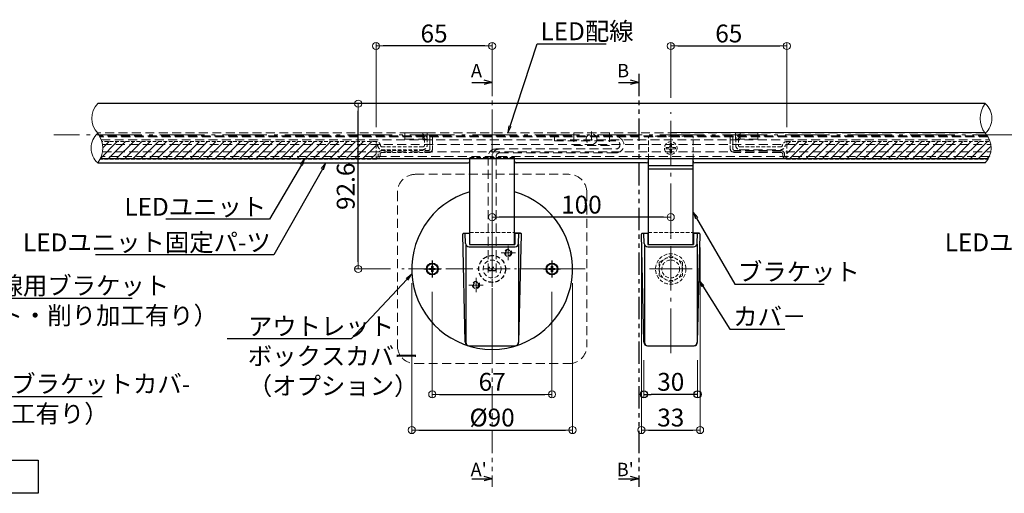
# Model space of a CAD drawing. Extents: x 463 to 2478, y 50 to 1435.
# Drawn here: x 1087 to 1638, y 766 to 1031 of the extents above; entities that cross this region are included whole.
import ezdxf
from ezdxf import colors
from ezdxf.entities.mleader import LeaderData, LeaderLine
from ezdxf.enums import TextEntityAlignment as Align
from ezdxf.math import Vec2, Vec3

# ---------------------------------------------------------------- set-up
doc = ezdxf.new("R2010")
doc.units = 0
doc.header["$LTSCALE"] = 10
doc.header["$MEASUREMENT"] = 0
for name, pattern in [('CENTER', [12, 5, -0.8, 0.4, -0.8, 5]), ('DASHED', [0.75, 0.5, -0.25]), ('DASHED2', [0.375, 0.25, -0.125]), ('HIDDEN', [9.525, 6.35, -3.175]), ('HIDDEN2', [4.7625, 3.175, -1.5875]), ('KIN-HIDDEN2', [4.5, 3, -1.5]), ('PHANTOM2', [1.25, 0.625, -0.125, 0.125, -0.125, 0.125, -0.125])]:
    doc.linetypes.add(name, pattern=pattern)
doc.layers.get('0').update_dxf_attribs({"linetype": 'CONTINUOUS'})
doc.layers.get('DEFPOINTS').update_dxf_attribs({"linetype": 'CONTINUOUS'})
for name, color, linetype in [('04下地投影', 211, 'CONTINUOUS'), ('05製品投影', 4, 'CONTINUOUS'), ('1', 3, 'CONTINUOUS'), ('2', 4, 'CONTINUOUS'), ('3', 2, 'CONTINUOUS'), ('4', 6, 'CONTINUOUS'), ('BLU', 5, 'CONTINUOUS'), ('BLU_M', 160, 'CONTINUOUS'), ('BLU_SSD', 152, 'KIN-HIDDEN2'), ('CYA_M', 4, 'CONTINUOUS'), ('GRE_M', 3, 'CONTINUOUS'), ('GRE_SSD', 83, 'KIN-HIDDEN2'), ('HIDDEN', 3, 'HIDDEN'), ('RED_SSD', 12, 'KIN-HIDDEN2'), ('SUNPO', 143, 'CONTINUOUS'), ('YEL_M', 2, 'CONTINUOUS'), ('YEL_SSD', 53, 'KIN-HIDDEN2'), ('０.４mm', 3, 'CONTINUOUS'), ('ﾌﾞﾗｹｯﾄ', 7, 'CONTINUOUS')]:
    doc.layers.add(name, color=color, linetype=linetype)
for name, color, linetype, lineweight in [('6文字', 2, 'CONTINUOUS', 20), ('center', 5, 'CENTER', 13), ('sunpou', 7, 'CONTINUOUS', 13)]:
    doc.layers.add(name, color=color, linetype=linetype, lineweight=lineweight)
doc.styles.add('KIN', font='romans.shx', dxfattribs={"width": 0.7, "bigfont": 'extfont.shx'})
doc.styles.get("Standard").update_dxf_attribs({"font": 'simplex.shx', "width": 0.7, "bigfont": 'bigfont.shx'})
doc.dimstyles.new('詳細寸法', dxfattribs={"dimscale": 4, "dimtxt": 2.5, "dimasz": 1, "dimexe": 0.5, "dimexo": 2, "dimgap": 0.5, "dimtad": 1, "dimdec": 1, "dimzin": 9, "dimdsep": 46, "dimtxsty": 'Standard', "dimblk1": 'ORIGIN', "dimblk2": 'ORIGIN', "dimsah": 1, "dimcen": 1, "dimclrd": 11, "dimclre": 11, "dimclrt": 2, "dimadec": 0, "dimazin": 0, "dimtfac": 1, "dimtdec": 1, "dimtmove": 2, "dimatfit": 3, "dimldrblk": 'OPEN30', "dimfxl": 0.5, "dimtolj": 1, "dimtzin": 9, "dimlwe": 9, "dimarcsym": 0})
pattern_1 = [(225, (3010, 18.192), (2.298097, -2.298097), [])]

# ---------------------------------------------------------------- blocks, each defined once
blk = doc.blocks.new('M4中心線')
at = {"color": 0, "linetype": 'CENTER', "ltscale": 0.5}
for p, q in [((-6.39, 0), (6.39, 0)), ((0, 6.39), (0, -6.39))]:
    blk.add_line(p, q, dxfattribs=at)
blk = doc.blocks.new('KM4頭ｻﾗ')
at = {"color": 0, "linetype": 'ByBlock', "ltscale": 0.4}
for p, q in [((-2.1, -0.4), (-2.1, 0.4)), ((-2.1, 0.4), (-0.4, 0.4)), ((-0.4, 0.4), (-0.4, 2.1)), ((-0.4, 2.1), (0.4, 2.1)), ((0.4, 2.1), (0.4, 0.4)), ((0.4, 0.4), (2.1, 0.4)), ((2.1, 0.4), (2.1, -0.4)), ((-0.4, -0.4), (-2.1, -0.4)), ((-0.4, -2.1), (-0.4, -0.4)), ((0.4, -2.1), (-0.4, -2.1)), ((2.1, -0.4), (0.4, -0.4)), ((0.4, -0.4), (0.4, -2.1))]:
    blk.add_line(p, q, dxfattribs=at)
at = {"color": 0, "linetype": 'ByBlock'}
blk.add_circle((0, 0), 4, dxfattribs=at)
blk = doc.blocks.new('KM4ｻﾗ頭正')
at = {"color": 0, "linetype": 'ByBlock'}
for name in ['M4中心線', 'KM4頭ｻﾗ']:
    blk.add_blockref(name, (0, 0), dxfattribs=at)
blk = doc.blocks.new('_ORIGIN')
at = {"color": 0, "linetype": 'ByBlock'}
blk.add_line((0, 0), (-1, 0), dxfattribs=at)
blk.add_circle((0, 0), 0.5, dxfattribs=at)
blk = doc.blocks.new('*D235')
at = {"layer": 'DEFPOINTS', "color": 0, "linetype": 'Continuous', "ltscale": 0.5, "transparency": 16777216}
for p in [(1351.73, 920.63), (1351.73, 903), (1451.73, 903)]:
    blk.add_point(p, dxfattribs=at)
at = {"layer": 'sunpou', "color": 11, "linetype": 'Continuous', "lineweight": 9, "ltscale": 0.5, "transparency": 16777216}
for p, q in [((1351.73, 911), (1351.73, 922.63)), ((1451.73, 911), (1451.73, 922.63))]:
    blk.add_line(p, q, dxfattribs=at)
at = {"layer": 'sunpou', "color": 11, "linetype": 'Continuous', "lineweight": -2, "ltscale": 0.5, "transparency": 16777216}
blk.add_line((1447.73, 920.63), (1355.73, 920.63), dxfattribs=at)
at = {"layer": 'sunpou', "color": 11, "linetype": 'Continuous', "lineweight": -2, "ltscale": 0.5, "transparency": 16777216, "xscale": 4, "yscale": 4, "zscale": 4, "rotation": 180}
blk.add_blockref('_ORIGIN', (1351.73, 920.63), dxfattribs=at)
at = {"layer": 'sunpou', "color": 11, "linetype": 'Continuous', "lineweight": -2, "ltscale": 0.5, "transparency": 16777216, "xscale": 4, "yscale": 4, "zscale": 4}
blk.add_blockref('_ORIGIN', (1451.73, 920.63), dxfattribs=at)
at = {"layer": 'sunpou', "color": 2, "linetype": 'Continuous', "ltscale": 0.5, "transparency": 16777216, "insert": (1401.73, 927.63), "char_height": 10, "attachment_point": 5}
blk.add_mtext('\\A1;100', dxfattribs=at)
blk = doc.blocks.new('_Open30')
at = {"layer": 'sunpou', "color": 0, "linetype": 'Continuous', "lineweight": -2}
for p, q in [((-1, 0.27), (0, 0)), ((0, 0), (-1, -0.27)), ((0, 0), (-1, 0))]:
    blk.add_line(p, q, dxfattribs=at)
blk = doc.blocks.new('*D238')
at = {"layer": 'DEFPOINTS', "color": 0, "linetype": 'Continuous', "ltscale": 0.5, "transparency": 16777216}
for p in [(1306.73, 891.6), (1396.73, 891.6), (1396.73, 801.42)]:
    blk.add_point(p, dxfattribs=at)
at = {"layer": 'sunpou', "color": 11, "linetype": 'Continuous', "lineweight": 9, "ltscale": 0.5, "transparency": 16777216}
for p, q in [((1306.73, 883.6), (1306.73, 799.42)), ((1396.73, 883.6), (1396.73, 799.42))]:
    blk.add_line(p, q, dxfattribs=at)
at = {"layer": 'sunpou', "color": 11, "linetype": 'Continuous', "lineweight": -2, "ltscale": 0.5, "transparency": 16777216}
blk.add_line((1310.73, 801.42), (1392.73, 801.42), dxfattribs=at)
at = {"layer": 'sunpou', "color": 11, "linetype": 'Continuous', "lineweight": -2, "ltscale": 0.5, "transparency": 16777216, "xscale": 4, "yscale": 4, "zscale": 4, "rotation": 180}
blk.add_blockref('_ORIGIN', (1306.73, 801.42), dxfattribs=at)
at = {"layer": 'sunpou', "color": 11, "linetype": 'Continuous', "lineweight": -2, "ltscale": 0.5, "transparency": 16777216, "xscale": 4, "yscale": 4, "zscale": 4}
blk.add_blockref('_ORIGIN', (1396.73, 801.42), dxfattribs=at)
at = {"layer": 'sunpou', "color": 2, "linetype": 'Continuous', "ltscale": 0.5, "transparency": 16777216, "insert": (1351.73, 808.42), "char_height": 10, "attachment_point": 5}
blk.add_mtext('\\A1;%%C90', dxfattribs=at)
blk = doc.blocks.new('*D239')
at = {"layer": 'DEFPOINTS', "color": 0, "linetype": 'Continuous', "ltscale": 0.5, "transparency": 16777216}
for p in [(1318.23, 886.81), (1385.23, 886.81), (1385.23, 821.42)]:
    blk.add_point(p, dxfattribs=at)
at = {"layer": 'sunpou', "color": 11, "linetype": 'Continuous', "lineweight": 9, "ltscale": 0.5, "transparency": 16777216}
for p, q in [((1318.23, 878.81), (1318.23, 819.42)), ((1385.23, 878.81), (1385.23, 819.42))]:
    blk.add_line(p, q, dxfattribs=at)
at = {"layer": 'sunpou', "color": 11, "linetype": 'Continuous', "lineweight": -2, "ltscale": 0.5, "transparency": 16777216}
blk.add_line((1322.23, 821.42), (1381.23, 821.42), dxfattribs=at)
at = {"layer": 'sunpou', "color": 11, "linetype": 'Continuous', "lineweight": -2, "ltscale": 0.5, "transparency": 16777216, "xscale": 4, "yscale": 4, "zscale": 4, "rotation": 180}
blk.add_blockref('_ORIGIN', (1318.23, 821.42), dxfattribs=at)
at = {"layer": 'sunpou', "color": 11, "linetype": 'Continuous', "lineweight": -2, "ltscale": 0.5, "transparency": 16777216, "xscale": 4, "yscale": 4, "zscale": 4}
blk.add_blockref('_ORIGIN', (1385.23, 821.42), dxfattribs=at)
at = {"layer": 'sunpou', "color": 2, "linetype": 'Continuous', "ltscale": 0.5, "transparency": 16777216, "insert": (1351.73, 828.42), "char_height": 10, "attachment_point": 5}
blk.add_mtext('\\A1;67', dxfattribs=at)
blk = doc.blocks.new('*D244')
at = {"layer": 'DEFPOINTS', "color": 0, "linetype": 'Continuous', "ltscale": 0.5, "transparency": 16777216}
for p in [(1276.75, 984.19), (1287.89, 984.19), (1302.89, 891.6)]:
    blk.add_point(p, dxfattribs=at)
at = {"layer": 'sunpou', "color": 11, "linetype": 'Continuous', "lineweight": 9, "ltscale": 0.5, "transparency": 16777216}
for p, q in [((1279.89, 984.19), (1274.75, 984.19)), ((1294.89, 891.6), (1274.75, 891.6))]:
    blk.add_line(p, q, dxfattribs=at)
at = {"layer": 'sunpou', "color": 11, "linetype": 'Continuous', "lineweight": -2, "ltscale": 0.5, "transparency": 16777216}
blk.add_line((1276.75, 895.6), (1276.75, 980.19), dxfattribs=at)
at = {"layer": 'sunpou', "color": 11, "linetype": 'Continuous', "lineweight": -2, "ltscale": 0.5, "transparency": 16777216, "xscale": 4, "yscale": 4, "zscale": 4}
for p, rotation in [((1276.75, 984.19), 90), ((1276.75, 891.6), 270)]:
    blk.add_blockref('_ORIGIN', p, dxfattribs=dict(at, rotation=rotation))
at = {"layer": 'sunpou', "color": 2, "linetype": 'Continuous', "ltscale": 0.5, "transparency": 16777216, "insert": (1269.75, 937.9), "char_height": 10, "attachment_point": 5, "rotation": 90}
blk.add_mtext('\\A1;92.6', dxfattribs=at)
blk = doc.blocks.new('*D224')
at = {"layer": 'DEFPOINTS', "color": 0, "linetype": 'Continuous', "ltscale": 0.5, "transparency": 16777216}
for p in [(1435.31, 911.6), (1468.14, 911.6), (1468.14, 801.42)]:
    blk.add_point(p, dxfattribs=at)
at = {"layer": 'sunpou', "color": 11, "linetype": 'Continuous', "lineweight": 9, "ltscale": 0.5, "transparency": 16777216}
for p, q in [((1435.31, 903.6), (1435.31, 799.42)), ((1468.14, 903.6), (1468.14, 799.42))]:
    blk.add_line(p, q, dxfattribs=at)
at = {"layer": 'sunpou', "color": 11, "linetype": 'Continuous', "lineweight": -2, "ltscale": 0.5, "transparency": 16777216}
blk.add_line((1439.31, 801.42), (1464.14, 801.42), dxfattribs=at)
at = {"layer": 'sunpou', "color": 11, "linetype": 'Continuous', "lineweight": -2, "ltscale": 0.5, "transparency": 16777216, "xscale": 4, "yscale": 4, "zscale": 4, "rotation": 180}
blk.add_blockref('_ORIGIN', (1435.31, 801.42), dxfattribs=at)
at = {"layer": 'sunpou', "color": 11, "linetype": 'Continuous', "lineweight": -2, "ltscale": 0.5, "transparency": 16777216, "xscale": 4, "yscale": 4, "zscale": 4}
blk.add_blockref('_ORIGIN', (1468.14, 801.42), dxfattribs=at)
at = {"layer": 'sunpou', "color": 2, "linetype": 'Continuous', "ltscale": 0.5, "transparency": 16777216, "insert": (1451.73, 808.42), "char_height": 10, "attachment_point": 5}
blk.add_mtext('\\A1;33', dxfattribs=at)
blk = doc.blocks.new('*D225')
at = {"color": 11, "lineweight": 9, "transparency": 16777216}
for p, q in [((1436.75, 840.6), (1436.75, 819.42)), ((1466.71, 840.6), (1466.71, 819.42))]:
    blk.add_line(p, q, dxfattribs=at)
at = {"color": 11, "lineweight": -2, "transparency": 16777216}
blk.add_line((1462.71, 821.42), (1440.75, 821.42), dxfattribs=at)
at = {"layer": 'DEFPOINTS', "color": 0, "transparency": 16777216}
for p in [(1436.75, 848.6), (1466.71, 848.6), (1436.75, 821.42)]:
    blk.add_point(p, dxfattribs=at)
at = {"color": 11, "lineweight": -2, "transparency": 16777216, "xscale": 4, "yscale": 4, "zscale": 4, "rotation": 180}
blk.add_blockref('_ORIGIN', (1436.75, 821.42), dxfattribs=at)
at = {"color": 11, "lineweight": -2, "transparency": 16777216, "xscale": 4, "yscale": 4, "zscale": 4}
blk.add_blockref('_ORIGIN', (1466.71, 821.42), dxfattribs=at)
at = {"color": 2, "transparency": 16777216, "insert": (1451.73, 828.42), "char_height": 10, "attachment_point": 5}
blk.add_mtext('\\A1;30', dxfattribs=at)
blk = doc.blocks.new('*D273')
at = {"layer": 'DEFPOINTS', "color": 0, "linetype": 'Continuous', "ltscale": 0.5, "transparency": 16777216}
for p in [(1286.73, 1016.46), (1351.73, 984.19), (1286.73, 962.96)]:
    blk.add_point(p, dxfattribs=at)
at = {"layer": 'sunpou', "color": 11, "linetype": 'Continuous', "lineweight": 9, "ltscale": 0.5, "transparency": 16777216}
for p, q in [((1286.73, 970.96), (1286.73, 1018.46)), ((1351.73, 992.19), (1351.73, 1018.46))]:
    blk.add_line(p, q, dxfattribs=at)
at = {"layer": 'sunpou', "color": 11, "linetype": 'Continuous', "lineweight": -2, "ltscale": 0.5, "transparency": 16777216}
blk.add_line((1347.73, 1016.46), (1290.73, 1016.46), dxfattribs=at)
at = {"layer": 'sunpou', "color": 11, "linetype": 'Continuous', "lineweight": -2, "ltscale": 0.5, "transparency": 16777216, "xscale": 4, "yscale": 4, "zscale": 4, "rotation": 180}
blk.add_blockref('_ORIGIN', (1286.73, 1016.46), dxfattribs=at)
at = {"layer": 'sunpou', "color": 11, "linetype": 'Continuous', "lineweight": -2, "ltscale": 0.5, "transparency": 16777216, "xscale": 4, "yscale": 4, "zscale": 4}
blk.add_blockref('_ORIGIN', (1351.73, 1016.46), dxfattribs=at)
at = {"layer": 'sunpou', "color": 2, "linetype": 'Continuous', "ltscale": 0.5, "transparency": 16777216, "insert": (1319.23, 1023.46), "char_height": 10, "attachment_point": 5}
blk.add_mtext('\\A1;65', dxfattribs=at)
blk = doc.blocks.new('*D274')
at = {"layer": 'DEFPOINTS', "color": 0, "linetype": 'Continuous', "ltscale": 0.5, "transparency": 16777216}
for p in [(1516.73, 1016.46), (1451.73, 979.5), (1516.73, 962.96)]:
    blk.add_point(p, dxfattribs=at)
at = {"layer": 'sunpou', "color": 11, "linetype": 'Continuous', "lineweight": 9, "ltscale": 0.5, "transparency": 16777216}
for p, q in [((1451.73, 987.5), (1451.73, 1018.46)), ((1516.73, 970.96), (1516.73, 1018.46))]:
    blk.add_line(p, q, dxfattribs=at)
at = {"layer": 'sunpou', "color": 11, "linetype": 'Continuous', "lineweight": -2, "ltscale": 0.5, "transparency": 16777216}
blk.add_line((1455.73, 1016.46), (1512.73, 1016.46), dxfattribs=at)
at = {"layer": 'sunpou', "color": 11, "linetype": 'Continuous', "lineweight": -2, "ltscale": 0.5, "transparency": 16777216, "xscale": 4, "yscale": 4, "zscale": 4, "rotation": 180}
blk.add_blockref('_ORIGIN', (1451.73, 1016.46), dxfattribs=at)
at = {"layer": 'sunpou', "color": 11, "linetype": 'Continuous', "lineweight": -2, "ltscale": 0.5, "transparency": 16777216, "xscale": 4, "yscale": 4, "zscale": 4}
blk.add_blockref('_ORIGIN', (1516.73, 1016.46), dxfattribs=at)
at = {"layer": 'sunpou', "color": 2, "linetype": 'Continuous', "ltscale": 0.5, "transparency": 16777216, "insert": (1484.23, 1023.46), "char_height": 10, "attachment_point": 5}
blk.add_mtext('\\A1;65', dxfattribs=at)
blk = doc.blocks.new('_OPEN')
at = {"color": 0, "linetype": 'ByBlock'}
for p, q in [((-1, 0.17), (0, 0)), ((0, 0), (-1, -0.17)), ((0, 0), (-1, 0))]:
    blk.add_line(p, q, dxfattribs=at)

msp = doc.modelspace()

# ---------------------------------------------------------------- hatches: boundary and pattern name
at = {"layer": 'RED_SSD', "linetype": 'DASHED2', "lineweight": 9, "ltscale": 0.8}
h = msp.add_hatch(dxfattribs=at)
h.set_pattern_fill('ANSI31', color=256, scale=26, angle=180, style=0)
h.set_pattern_definition(pattern_1)
edge = h.paths.add_edge_path()
edge.add_arc((1120.24, 959.3), 13.53, -27.7411, 15.6971, ccw=False)
edge.add_line((1132.21, 953), (1286.73, 953.01))
edge.add_line((1286.73, 953.01), (1286.73, 962.97))
edge.add_line((1286.73, 962.97), (1133.26, 962.96))
h = msp.add_hatch(dxfattribs=at)
h.set_pattern_fill('ANSI31', color=256, scale=26, angle=180, style=0)
h.set_pattern_definition(pattern_1)
edge = h.paths.add_edge_path()
edge.add_arc((1619.1, 959.3), 11.99, -31.693, 17.7799, ccw=False)
edge.add_line((1629.3, 953), (1516.73, 953))
edge.add_line((1516.73, 953), (1516.73, 962.96))
edge.add_line((1516.73, 962.96), (1630.52, 962.96))

# ---------------------------------------------------------------- linework, layer by layer
for p, q in [((1340.36, 996.11), (1351.73, 996.11)), ((1351.73, 996.11), (1347.18, 997.33)), ((1351.73, 996.11), (1347.18, 994.89)), ((1422.43, 996.11), (1433.8, 996.11)), ((1433.8, 996.11), (1429.25, 997.33)), ((1433.8, 996.11), (1429.25, 994.89)), ((1336.7, 850.56), (1335.32, 911.09)), ((1335.82, 911.6), (1338.98, 911.6)), ((1336.91, 905.9), (1336.71, 911.6)), ((1338.98, 911.6), (1338.98, 905.38)), ((1364.48, 911.6), (1364.48, 905.38)), ((1364.48, 911.6), (1367.63, 911.6)), ((1367.63, 911.6), (1364.48, 911.6)), ((1366.54, 905.9), (1366.74, 911.6)), ((1366.75, 850.56), (1368.13, 911.09)), ((1436.7, 850.56), (1435.32, 911.09)), ((1435.82, 911.6), (1438.98, 911.6)), ((1436.91, 905.9), (1436.71, 911.6)), ((1438.98, 911.6), (1438.98, 905.38)), ((1464.48, 911.6), (1464.48, 905.38)), ((1464.48, 911.6), (1467.63, 911.6)), ((1467.63, 911.6), (1464.48, 911.6)), ((1466.54, 905.9), (1466.74, 911.6)), ((1466.75, 850.56), (1468.13, 911.09)), ((1336.98, 905.45), (1336.98, 850.6)), ((1338.98, 905.38), (1364.48, 905.38)), ((1366.48, 905.45), (1366.48, 850.6)), ((1436.98, 905.45), (1436.98, 850.6)), ((1438.98, 905.38), (1464.48, 905.38)), ((1466.48, 905.45), (1466.48, 850.6)), ((1338.91, 903.97), (1364.54, 903.97)), ((1438.91, 903.97), (1464.54, 903.97)), ((1338.7, 848.6), (1364.75, 848.6)), ((1338.7, 848.6), (1364.75, 848.6)), ((1438.7, 848.6), (1464.75, 848.6)), ((1438.7, 848.6), (1464.75, 848.6)), ((1340.36, 774.13), (1351.73, 774.13)), ((1351.73, 774.13), (1347.18, 775.35)), ((1351.73, 774.13), (1347.18, 772.91)), ((1422.43, 774.13), (1433.8, 774.13)), ((1433.8, 774.13), (1429.25, 775.35)), ((1433.8, 774.13), (1429.25, 772.91))]:
    msp.add_line(p, q)
at = {"color": 5, "linetype": 'DASHED2'}
msp.add_circle((1351.73, 891.6), 7.5, dxfattribs=at)
at = {"linetype": 'DASHED2', "lineweight": 13}
for centre, radius in [((1360.73, 900.63), 2), ((1360.73, 900.63), 1.5), ((1351.73, 891.63), 5), ((1342.73, 882.63), 2), ((1342.73, 882.63), 1.5)]:
    msp.add_circle(centre, radius, dxfattribs=at)
at = {"color": 1, "linetype": 'DASHED'}
for centre in [(1350.63, 891.63), (1352.83, 891.62)]:
    msp.add_circle(centre, 1.1, dxfattribs=at)
for centre, radius, start, end in [((1335.82, 911.1), 0.5, 90, 181.3048), ((1367.63, 911.1), 0.5, 358.6952, 90), ((1435.82, 911.1), 0.5, 90, 181.3048), ((1467.63, 911.1), 0.5, 358.6952, 90), ((1338.91, 905.97), 2, 182, 270), ((1364.54, 905.97), 2, 270, 358), ((1438.91, 905.97), 2, 182, 270), ((1464.54, 905.97), 2, 270, 358), ((1338.7, 850.6), 2, 181.3048, 270), ((1338.98, 850.6), 2, 180, 270), ((1364.48, 850.6), 2, 270, 0), ((1364.75, 850.6), 2, 270, 358.6952), ((1438.7, 850.6), 2, 181.3048, 270), ((1438.98, 850.6), 2, 180, 270), ((1464.48, 850.6), 2, 270, 0), ((1464.75, 850.6), 2, 270, 358.6952)]:
    msp.add_arc(centre, radius, start, end)
at = {"layer": '04下地投影', "linetype": 'DASHED'}
for p, q in [((1298.67, 965.99), (1298.67, 965.98)), ((1504.78, 965.99), (1504.78, 965.98))]:
    msp.add_line(p, q, dxfattribs=at)
at = {"layer": '05製品投影', "color": 5, "linetype": 'HIDDEN2'}
for p, q in [((1304.37, 965.99), (1304.37, 965.98)), ((1499.08, 965.99), (1499.08, 965.98))]:
    msp.add_line(p, q, dxfattribs=at)
at = {"layer": '1', "color": 3, "linetype": 'Continuous'}
for p, q in [((1439.23, 949.5), (1464.23, 949.5)), ((1439.23, 947.6), (1464.23, 947.6))]:
    msp.add_line(p, q, dxfattribs=at)
at = {"layer": '2', "linetype": 'Continuous', "lineweight": 9, "ltscale": 0.5}
for centre, radius, start, end in [((1139.58, 975.9), 11.99, 136.2085, 223.7915), ((1638.45, 975.9), 13.53, 142.1827, 217.8173), ((1620.44, 975.9), 11.06, 311.3974, 48.6026), ((1138.24, 959.3), 11.06, 131.3974, 228.6026), ((1120.24, 959.3), 13.53, 322.1827, 37.8173), ((1619.1, 959.3), 11.99, 316.2085, 43.7915)]:
    msp.add_arc(centre, radius, start, end, dxfattribs=at)
at = {"layer": '3', "linetype": 'Continuous', "ltscale": 0.5}
msp.add_lwpolyline([(986.72, 784.53), (1097.55, 784.53), (1097.55, 766), (986.72, 766)], close=True, dxfattribs=at)
at = {"layer": 'BLU', "linetype": 'DASHED2', "lineweight": 9, "ltscale": 0.8}
for p, q in [((1339.23, 912), (1364.23, 912)), ((1439.23, 912), (1464.23, 912))]:
    msp.add_line(p, q, dxfattribs=at)
at = {"layer": 'BLU_M', "linetype": 'DASHED', "lineweight": 9}
for p, q in [((1629.05, 965.99), (1132, 965.99)), ((1132.93, 964), (1630.14, 964)), ((1133.63, 961.25), (1630.93, 961.25)), ((1630.09, 954.5), (1132.89, 954.5)), ((1133.61, 957.25), (1630.91, 957.25))]:
    msp.add_line(p, q, dxfattribs=at)
at = {"layer": 'BLU_M', "lineweight": 9, "ltscale": 0.01}
msp.add_line((1627.45, 968.01), (1451.73, 968.01), dxfattribs=at)
at = {"layer": 'BLU_SSD', "linetype": 'DASHED', "lineweight": 9}
for p, q in [((1308.73, 944.6), (1394.73, 944.6)), ((1298.73, 934.6), (1298.73, 848.6)), ((1404.73, 934.6), (1404.73, 848.6)), ((1308.73, 838.6), (1394.73, 838.6))]:
    msp.add_line(p, q, dxfattribs=at)
for centre, start, end in [((1308.73, 934.6), 90, 180), ((1394.73, 934.6), 0, 90), ((1308.73, 848.6), 180, 270), ((1394.73, 848.6), 270, 0)]:
    msp.add_arc(centre, 10, start, end, dxfattribs=at)
at = {"layer": 'center', "color": 5, "linetype": 'CENTER', "ltscale": 0.5}
for p, q in [((1351.73, 852.63), (1351.73, 979.5)), ((1451.73, 844.47), (1451.73, 979.5)), ((2030.69, 966.69), (1106.38, 966.69)), ((1360.73, 896.63), (1360.73, 904.63)), ((1356.73, 900.63), (1364.73, 900.63)), ((1439.81, 891.6), (1463.64, 891.6)), ((1346.73, 882.63), (1338.73, 882.63)), ((1342.73, 886.63), (1342.73, 878.63))]:
    msp.add_line(p, q, dxfattribs=at)
at = {"layer": 'center', "color": 5, "linetype": 'CENTER', "ltscale": 0.3}
for p, q in [((1351.73, 943.71), (1351.73, 839.49)), ((1318.23, 895.76), (1318.23, 887.44)), ((1385.23, 895.76), (1385.23, 887.44)), ((1403.84, 891.6), (1299.61, 891.6))]:
    msp.add_line(p, q, dxfattribs=at)
at = {"layer": 'CYA_M'}
for centre in [(1318.23, 891.6), (1385.23, 891.6)]:
    msp.add_circle(centre, 3.3, dxfattribs=at)
msp.add_arc((1351.73, 891.6), 45, 106.1406, 73.8853, dxfattribs=at)
at = {"layer": 'GRE_M', "lineweight": 30}
msp.add_line((1132.47, 953.51), (1629.6, 953.51), dxfattribs=at)
at = {"layer": 'GRE_SSD', "linetype": 'DASHED', "lineweight": 9}
for p, q in [((1627.61, 967.79), (1130.75, 967.79)), ((1628.89, 966.23), (1131.86, 966.23)), ((1629.31, 965.59), (1132.22, 965.59)), ((1302.92, 964.29), (1302.92, 967.79)), ((1302.92, 967.79), (1315.48, 967.79)), ((1312.87, 964.29), (1312.87, 967.79)), ((1315.43, 964.29), (1315.43, 967.79)), ((1386.61, 965.59), (1386.61, 963.39)), ((1397.4, 967.79), (1397.4, 960.79)), ((1417.4, 967.79), (1397.4, 967.79)), ((1407.4, 968.59), (1407.4, 962.59)), ((1417.4, 967.79), (1417.4, 960.79)), ((1500.53, 967.79), (1487.98, 967.79)), ((1488.02, 964.29), (1488.02, 967.79)), ((1490.58, 964.29), (1490.58, 967.79)), ((1500.53, 964.29), (1500.53, 967.79)), ((1302.92, 964.29), (1315.43, 964.29)), ((1386.61, 963.39), (1421, 963.39)), ((1417.4, 960.79), (1397.4, 960.79)), ((1500.53, 964.29), (1488.02, 964.29)), ((1349.53, 954.59), (1349.53, 889.01)), ((1353.73, 958.79), (1421, 958.79)), ((1353.93, 954.59), (1353.93, 889.01)), ((1355.93, 956.59), (1421, 956.59))]:
    msp.add_line(p, q, dxfattribs=at)
at = {"layer": 'GRE_SSD', "linetype": 'DASHED', "lineweight": 5}
msp.add_line((1351.73, 954.59), (1351.73, 889), dxfattribs=at)
at = {"layer": 'GRE_SSD', "linetype": 'DASHED2', "lineweight": 9, "ltscale": 0.8}
for p, q in [((1445.23, 895.35), (1451.73, 899.11)), ((1458.23, 895.35), (1451.73, 899.11)), ((1445.23, 895.35), (1445.23, 887.85)), ((1458.23, 895.35), (1458.23, 887.85)), ((1445.23, 887.85), (1451.73, 884.1)), ((1458.23, 887.85), (1451.73, 884.1))]:
    msp.add_line(p, q, dxfattribs=at)
at = {"layer": 'GRE_SSD', "linetype": 'DASHED', "lineweight": 9}
msp.add_circle((1407.4, 964.29), 3, dxfattribs=at)
at = {"layer": 'GRE_SSD', "linetype": 'DASHED2', "lineweight": 9, "ltscale": 0.8}
for centre, radius in [((1451.73, 891.58), 8.5), ((1451.73, 891.6), 6.5), ((1451.73, 891.6), 5)]:
    msp.add_circle(centre, radius, dxfattribs=at)
at = {"layer": 'GRE_SSD', "linetype": 'DASHED', "lineweight": 9}
for centre, radius, start, end in [((1421, 961.09), 4.5, 270, 90), ((1421, 961.09), 2.3, 270, 90), ((1353.73, 954.59), 4.2, 90, 180), ((1355.82, 954.7), 4.09, 88.51, 181.4903), ((1355.93, 954.59), 2, 90, 180)]:
    msp.add_arc(centre, radius, start, end, dxfattribs=at)
at = {"layer": 'HIDDEN', "color": 4, "linetype": 'DASHED2', "lineweight": 9}
for p, q in [((1439.23, 953.51), (1439.23, 966)), ((1439.23, 966), (1464.23, 966)), ((1464.23, 953.51), (1464.23, 966)), ((1339.23, 954), (1364.23, 954))]:
    msp.add_line(p, q, dxfattribs=at)
at = {"layer": 'HIDDEN', "color": 4, "linetype": 'DASHED2', "lineweight": 13, "ltscale": 0.8}
for p, q in [((1339.23, 953.51), (1339.23, 954)), ((1364.23, 953.51), (1364.23, 954))]:
    msp.add_line(p, q, dxfattribs=at)
at = {"layer": 'RED_SSD', "linetype": 'DASHED2', "lineweight": 9, "ltscale": 0.8}
for p, q in [((1315.33, 964.69), (1315.33, 960.39)), ((1316.9, 963.71), (1316.9, 965.4)), ((1318.4, 963.71), (1318.4, 965.4)), ((1485.05, 963.71), (1485.05, 965.4)), ((1486.55, 963.71), (1486.55, 965.4)), ((1488.13, 964.69), (1488.13, 960.39)), ((1286.73, 962.96), (1133.26, 962.96)), ((1286.73, 953), (1286.73, 962.97)), ((1312.87, 959.97), (1290.2, 959.97)), ((1313.83, 964.41), (1313.83, 960.67)), ((1316.9, 963.71), (1316.9, 958.88)), ((1318.4, 963.71), (1318.4, 958.88)), ((1485.05, 963.71), (1485.05, 958.88)), ((1486.55, 963.71), (1486.55, 958.88)), ((1489.62, 964.41), (1489.62, 960.67)), ((1490.58, 959.97), (1513.25, 959.97)), ((1516.73, 953), (1516.73, 962.97)), ((1516.73, 962.96), (1630.52, 962.96)), ((1287.01, 954.18), (1286.73, 954.18)), ((1288.02, 955.86), (1288.02, 955.2)), ((1289.02, 955.86), (1289.02, 955.19)), ((1290.03, 957.87), (1315.89, 957.87)), ((1290.03, 956.87), (1316.38, 956.87)), ((1312.86, 958.4), (1290.2, 958.4)), ((1516.44, 954.18), (1516.73, 954.18)), ((1286.73, 953), (1132.21, 953)), ((1287.01, 953.18), (1286.73, 953.18)), ((1516.44, 953.18), (1516.73, 953.18)), ((1516.73, 953), (1629.3, 953))]:
    msp.add_line(p, q, dxfattribs=at)
at = {"layer": 'RED_SSD', "linetype": 'DASHED', "lineweight": 9}
for p, q in [((1513.42, 956.87), (1487.07, 956.87)), ((1513.42, 957.87), (1487.56, 957.87)), ((1490.59, 958.4), (1513.25, 958.4)), ((1514.43, 955.86), (1514.43, 955.17)), ((1515.44, 955.86), (1515.44, 955.19))]:
    msp.add_line(p, q, dxfattribs=at)
at = {"layer": 'RED_SSD', "linetype": 'DASHED2', "lineweight": 9, "ltscale": 0.8}
for centre, radius, start, end in [((1312.82, 964.46), 2.52, 5.1585, 90), ((1312.82, 964.41), 1.01, 359.8652, 90), ((1487.07, 965.4), 2.02, 155.638, 180), ((1488.57, 965.4), 2.02, 155.638, 180), ((1490.64, 964.46), 2.52, 90, 174.8415), ((1490.63, 964.41), 1.01, 90, 180.1348), ((1286.73, 960.44), 2.52, 5.1586, 90), ((1290.2, 960.92), 2.52, 192.1775, 270), ((1290.2, 960.97), 1.01, 197.4708, 270), ((1312.86, 960.92), 2.52, 270, 347.8225), ((1312.87, 960.97), 1.01, 270, 342.5292), ((1490.59, 960.92), 2.52, 192.1775, 270), ((1490.58, 960.97), 1.01, 197.4708, 270), ((1513.25, 960.92), 2.52, 270, 347.8225), ((1516.73, 960.44), 2.52, 90, 174.8414), ((1287.01, 955.19), 1.01, 270, 0), ((1287.01, 955.19), 2.01, 270, 0), ((1290.03, 955.86), 2.02, 90, 180), ((1290.03, 955.86), 1.01, 90, 180), ((1315.89, 958.88), 1.01, 270, 0), ((1487.07, 958.88), 2.02, 180, 270), ((1487.56, 958.88), 1.01, 180, 270), ((1516.44, 955.19), 2.01, 180, 270), ((1516.44, 955.19), 1.01, 180, 270)]:
    msp.add_arc(centre, radius, start, end, dxfattribs=at)
at = {"layer": 'RED_SSD', "linetype": 'DASHED', "lineweight": 9}
for centre, radius, start, end in [((1314.88, 965.4), 2.02, 360, 24.362), ((1316.38, 965.4), 2.02, 360, 24.362), ((1513.25, 960.97), 1.01, 270, 342.5292), ((1516.72, 960.39), 1.01, 90, 180), ((1316.38, 958.88), 2.02, 270, 0), ((1513.42, 955.86), 2.02, 360, 90), ((1513.42, 955.86), 1.01, 360, 90)]:
    msp.add_arc(centre, radius, start, end, dxfattribs=at)
at = {"layer": 'RED_SSD'}
msp.add_arc((1286.73, 960.39), 1.01, 0, 90, dxfattribs=at)
at = {"layer": 'SUNPO', "linetype": 'PHANTOM2', "lineweight": 9, "ltscale": 2}
msp.add_line((1351.73, 1000.92), (1351.73, 769.68), dxfattribs=at)
at = {"layer": 'SUNPO', "linetype": 'PHANTOM2', "ltscale": 2}
msp.add_line((1433.8, 1000.92), (1433.8, 769.68), dxfattribs=at)
at = {"layer": 'YEL_M', "linetype": 'ByBlock'}
for p, q in [((1130.93, 951.01), (1338.23, 951.01)), ((1438.23, 951.01), (1365.23, 951.01)), ((1627.76, 951.01), (1465.23, 951.01))]:
    msp.add_line(p, q, dxfattribs=at)
for centre, start, end in [((1338.23, 952.01), 270, 360), ((1365.23, 952.01), 180, 270), ((1438.23, 952.01), 270, 360), ((1465.23, 952.01), 180, 270)]:
    msp.add_arc(centre, 1, start, end, dxfattribs=at)
at = {"layer": 'YEL_SSD', "linetype": 'DASHED2', "lineweight": 9, "ltscale": 0.8}
for p, q in [((1450.64, 959.67), (1449.14, 959.65)), ((1449.14, 959.65), (1449.14, 958.93)), ((1451.12, 959.9), (1450.64, 959.67)), ((1451.12, 959.9), (1451.34, 960.37)), ((1451.34, 960.37), (1451.36, 961.87)), ((1452.09, 961.87), (1451.36, 961.87)), ((1452.11, 960.37), (1452.09, 961.87)), ((1452.33, 959.9), (1452.11, 960.37)), ((1452.33, 959.9), (1452.81, 959.67)), ((1452.81, 959.67), (1454.31, 959.65)), ((1454.31, 959.65), (1454.31, 958.93)), ((1450.64, 958.9), (1449.14, 958.93)), ((1451.12, 958.68), (1450.64, 958.9)), ((1451.12, 958.68), (1451.34, 958.2)), ((1451.34, 958.2), (1451.36, 956.71)), ((1451.36, 956.71), (1452.09, 956.71)), ((1452.11, 958.2), (1452.09, 956.71)), ((1452.33, 958.68), (1452.11, 958.2)), ((1452.33, 958.68), (1452.81, 958.9)), ((1452.81, 958.9), (1454.31, 958.93))]:
    msp.add_line(p, q, dxfattribs=at)
msp.add_circle((1451.73, 959.29), 3.52, dxfattribs=at)
at = {"layer": '０.４mm', "lineweight": 30}
msp.add_line((1627.76, 984.19), (1130.93, 984.19), dxfattribs=at)
at = {"layer": 'ﾌﾞﾗｹｯﾄ', "color": 4}
for p, q in [((1339.23, 905.38), (1339.23, 953.51)), ((1364.23, 905.38), (1364.23, 953.51)), ((1439.23, 905.38), (1439.23, 953.51)), ((1464.23, 905.38), (1464.23, 953.51))]:
    msp.add_line(p, q, dxfattribs=at)

# ---------------------------------------------------------------- block references
at = {"layer": '4', "linetype": 'Continuous', "ltscale": 0.5, "xscale": 0.75, "yscale": 0.75, "zscale": 0.75}
for p in [(1318.23, 891.6), (1385.23, 891.6)]:
    msp.add_blockref('KM4ｻﾗ頭正', p, dxfattribs=at)

# ---------------------------------------------------------------- texts
at = {"layer": 'SUNPO', "style": 'KIN'}
for s, p in [('A', (1342.97, 1002.68)), ('B', (1425.05, 1002.68)), ("A'", (1344.18, 779.34)), ("B'", (1426.25, 779.34))]:
    msp.add_text(s, height=7.5, dxfattribs=at).set_placement(p, align=Align.MIDDLE_CENTER)

# ---------------------------------------------------------------- dimensions: what is measured, and where the dimension line sits
dim = msp.add_linear_dim(base=(1436.75, 821.42), p1=(1466.71, 848.6), p2=(1436.75, 848.6), dimstyle='詳細寸法', override={"dimfxl": 0})
dim.commit()
dim.dimension.update_dxf_attribs({"geometry": '*D225', "text_midpoint": (1451.73, 828.42)})
at = {"layer": 'sunpou', "linetype": 'Continuous', "ltscale": 0.5}
for base, p1, p2, picture, middle in [((1286.73, 1016.46), (1351.73, 984.19), (1286.73, 962.96), '*D273', (1319.23, 1023.46)), ((1516.73, 1016.46), (1451.73, 979.5), (1516.73, 962.96), '*D274', (1484.23, 1023.46)), ((1351.73, 920.63), (1451.73, 903), (1351.73, 903), '*D235', (1401.73, 927.63)), ((1385.23, 821.42), (1318.23, 886.81), (1385.23, 886.81), '*D239', (1351.73, 828.42))]:
    dim = msp.add_linear_dim(base=base, p1=p1, p2=p2, dimstyle='詳細寸法', dxfattribs=at)
    dim.commit()
    dim.dimension.update_dxf_attribs({"geometry": picture, "text_midpoint": middle})
dim = msp.add_linear_dim(base=(1276.75, 984.19), p1=(1302.89, 891.6), p2=(1287.89, 984.19), angle=90, dimstyle='詳細寸法', dxfattribs=at)
dim.commit()
dim.dimension.update_dxf_attribs({"geometry": '*D244', "text_midpoint": (1269.75, 937.9)})
dim = msp.add_linear_dim(base=(1468.14, 801.42), p1=(1435.31, 911.6), p2=(1468.14, 911.6), dimstyle='詳細寸法', override={"dimdec": 0}, dxfattribs=at)
dim.commit()
dim.dimension.update_dxf_attribs({"geometry": '*D224', "text_midpoint": (1451.73, 808.42)})
dim = msp.add_linear_dim(base=(1396.73, 801.42), p1=(1306.73, 891.6), p2=(1396.73, 891.6), text='%%C<>', dimstyle='詳細寸法', dxfattribs=at)
dim.commit()
dim.dimension.update_dxf_attribs({"geometry": '*D238', "text_midpoint": (1351.73, 808.42)})

# ---------------------------------------------------------------- leaders
at = {"layer": '6文字'}
ml = msp.add_multileader_mtext('Standard', dxfattribs=at)
ml.set_content('{\\C2;LED配線}', color=256)
ml.set_leader_properties(color=11)
ml.set_arrow_properties(name='OPEN')
ml.build(insert=Vec2(0, 0))
ml.multileader.update_dxf_attribs({"text_left_attachment_type": 6, "text_right_attachment_type": 6, "dogleg_length": 0.36, "scale": 4})
ctx = ml.context
ctx.base_point, ctx.scale, ctx.char_height, ctx.landing_gap_size, ctx.plane_origin = Vec3(1378.45, 1017.71), 4, 10, 0.36, Vec3(1342.35, 1011.33)
ctx.left_attachment, ctx.right_attachment = 6, 6
notes = []
notes.append((ctx, [(0, (1, 1, 0), (1377.01, 1017.71), (1, 0), 1.44, [(0, [(1360.48, 967.79)], 0, [])])]))
ctx.mtext.insert, ctx.mtext.flow_direction = Vec3(1378.81, 1029.71), 5
ml = msp.add_multileader_mtext('Standard', dxfattribs=at)
ml.set_content('{\\C2;LEDユニット固定パ-ツ}', color=256)
ml.set_leader_properties(color=11)
ml.set_arrow_properties(name='OPEN')
ml.build(insert=Vec2(0, 0))
ml.multileader.update_dxf_attribs({"text_left_attachment_type": 6, "text_right_attachment_type": 6, "dogleg_length": 0.36, "scale": 4})
ctx = ml.context
ctx.base_point, ctx.scale, ctx.char_height, ctx.landing_gap_size, ctx.plane_origin = Vec3(1135.38, 899.49), 4, 10, 0.36, Vec3(1235.85, 904.04)
ctx.left_attachment, ctx.right_attachment, ctx.text_align_type = 6, 6, 2
notes.append((ctx, [(1, (1, 1, 0), (1229.61, 899.49), (-1, 0), 1.44, [(0, [(1258.67, 951.01)], 0, [])])]))
ctx.mtext.insert, ctx.mtext.alignment, ctx.mtext.flow_direction = Vec3(1227.81, 911.49), 3, 5
ml = msp.add_multileader_mtext('Standard', dxfattribs=at)
ml.set_content('{\\C2;LEDユニット}', color=256)
ml.set_leader_properties(color=11)
ml.set_arrow_properties(name='OPEN')
ml.build(insert=Vec2(0, 0))
ml.multileader.update_dxf_attribs({"text_left_attachment_type": 6, "text_right_attachment_type": 6, "dogleg_length": 0.36, "scale": 4})
ctx = ml.context
ctx.base_point, ctx.scale, ctx.char_height, ctx.landing_gap_size, ctx.plane_origin = Vec3(1175.57, 919.44), 4, 10, 0.36, Vec3(1234.57, 922.17)
ctx.left_attachment, ctx.right_attachment, ctx.text_align_type = 6, 6, 2
notes.append((ctx, [(1, (1, 1, 0), (1227.06, 919.44), (-1, 0), 1.44, [(0, [(1246.94, 953.42)], 0, [])])]))
ctx.mtext.insert, ctx.mtext.alignment, ctx.mtext.flow_direction = Vec3(1225.26, 931.44), 3, 5
ml = msp.add_multileader_mtext('Standard', dxfattribs=at)
ml.set_content('{\\C2;LEDユニット固定パ-ツ}', color=256)
ml.set_leader_properties(color=11)
ml.set_arrow_properties(name='OPEN')
ml.build(insert=Vec2(0, 0))
ml.multileader.update_dxf_attribs({"text_left_attachment_type": 6, "text_right_attachment_type": 6, "dogleg_length": 0.36, "scale": 4})
ctx = ml.context
ctx.base_point, ctx.scale, ctx.char_height, ctx.landing_gap_size, ctx.plane_origin = Vec3(1651.38, 899.49), 4, 10, 0.36, Vec3(1751.86, 904.04)
ctx.left_attachment, ctx.right_attachment, ctx.text_align_type = 6, 6, 2
notes.append((ctx, [(1, (1, 1, 0), (1745.61, 899.49), (-1, 0), 1.44, [(0, [(1774.67, 951.01)], 0, [])])]))
ctx.mtext.insert, ctx.mtext.alignment, ctx.mtext.flow_direction = Vec3(1743.81, 911.49), 3, 5
ml = msp.add_multileader_mtext('Standard', dxfattribs=at)
ml.set_content('{\\C2;配線通線用ブラケット\\P（カット・削り加工有り）}', color=256)
ml.set_leader_properties(color=11)
ml.set_arrow_properties(name='OPEN')
ml.build(insert=Vec2(0, 0))
ml.multileader.update_dxf_attribs({"text_left_attachment_type": 6, "text_right_attachment_type": 6, "dogleg_length": 0.36, "scale": 4})
ctx = ml.context
ctx.base_point, ctx.scale, ctx.char_height, ctx.landing_gap_size, ctx.plane_origin = Vec3(1034.15, 875.27), 4, 10, 0.36, Vec3(1046.62, 905.35)
ctx.left_attachment, ctx.right_attachment = 6, 6
notes.append((ctx, [(0, (1, 1, 0), (1032.71, 875.27), (1, 0), 1.44, [(0, [(973.96, 923.05)], 0, [])])]))
ctx.mtext.insert, ctx.mtext.flow_direction = Vec3(1034.51, 887.27), 5
ml = msp.add_multileader_mtext('Standard', dxfattribs=at)
ml.set_content('{\\C2;ブラケット}', color=256)
ml.set_leader_properties(color=11)
ml.set_arrow_properties(name='OPEN')
ml.build(insert=Vec2(0, 0))
ml.multileader.update_dxf_attribs({"text_left_attachment_type": 6, "text_right_attachment_type": 6, "dogleg_length": 0.36, "scale": 4})
ctx = ml.context
ctx.base_point, ctx.scale, ctx.char_height, ctx.landing_gap_size, ctx.plane_origin = Vec3(1488.97, 883.02), 4, 10, 0.36, Vec3(1467.56, 887.37)
ctx.left_attachment, ctx.right_attachment = 6, 6
notes.append((ctx, [(0, (1, 1, 0), (1487.53, 883.02), (1, 0), 1.44, [(0, [(1464.23, 923.49)], 0, [])])]))
ctx.mtext.insert, ctx.mtext.flow_direction = Vec3(1489.33, 895.02), 5
ml = msp.add_multileader_mtext('Standard', dxfattribs=at)
ml.set_content('{\\C2;アウトレット\\Pボックスカバー\\P（オプション）}', color=256)
ml.set_leader_properties(color=11)
ml.set_arrow_properties(name='OPEN')
ml.build(insert=Vec2(0, 0))
ml.multileader.update_dxf_attribs({"text_left_attachment_type": 6, "text_right_attachment_type": 6, "dogleg_length": 0.36, "scale": 4})
ctx = ml.context
ctx.base_point, ctx.scale, ctx.char_height, ctx.landing_gap_size, ctx.plane_origin = Vec3(1214.61, 852.48), 4, 10, 0.36, Vec3(1328.95, 844.6)
ctx.left_attachment, ctx.right_attachment = 6, 6
notes.append((ctx, [(1, (1, 1, 0), (1272.77, 852.48), (-1, 0), 1.44, [(0, [(1306.81, 888.81)], 0, [])])]))
ctx.mtext.insert, ctx.mtext.flow_direction = Vec3(1214.97, 864.48), 5
ml = msp.add_multileader_mtext('Standard', dxfattribs=at)
ml.set_content('{\\C2;カバ－}', color=256)
ml.set_leader_properties(color=11)
ml.set_arrow_properties(name='OPEN')
ml.build(insert=Vec2(0, 0))
ml.multileader.update_dxf_attribs({"text_left_attachment_type": 6, "text_right_attachment_type": 6, "dogleg_length": 0.36, "scale": 4})
ctx = ml.context
ctx.base_point, ctx.scale, ctx.char_height, ctx.landing_gap_size, ctx.plane_origin = Vec3(1486.33, 857.98), 4, 10, 0.36, Vec3(1464.52, 865.62)
ctx.left_attachment, ctx.right_attachment = 6, 6
notes.append((ctx, [(0, (1, 1, 0), (1484.89, 857.98), (1, 0), 1.44, [(0, [(1467.54, 885.3)], 0, [])])]))
ctx.mtext.insert, ctx.mtext.flow_direction = Vec3(1486.69, 869.98), 5
ml = msp.add_multileader_mtext('Standard', dxfattribs=at)
ml.set_content('{\\C2;配線通線用ブラケットカバ-\\P（カット加工有り）}', color=256)
ml.set_leader_properties(color=11)
ml.set_arrow_properties(name='OPEN')
ml.build(insert=Vec2(0, 0))
ml.multileader.update_dxf_attribs({"text_left_attachment_type": 6, "text_right_attachment_type": 6, "dogleg_length": 0.36, "scale": 4})
ctx = ml.context
ctx.base_point, ctx.scale, ctx.char_height, ctx.landing_gap_size, ctx.plane_origin = Vec3(1013.9, 820.25), 4, 10, 0.36, Vec3(1027.61, 839.74)
ctx.left_attachment, ctx.right_attachment = 6, 6
notes.append((ctx, [(0, (1, 1, 0), (1012.46, 820.25), (1, 0), 1.44, [(0, [(934.84, 873.07)], 0, [])])]))
ctx.mtext.insert, ctx.mtext.flow_direction = Vec3(1014.26, 832.25), 5
for ctx, leaders in notes:
    for number, flags, end, landing, length, lines in leaders:
        leader = LeaderData()
        leader.index, (leader.has_last_leader_line, leader.has_dogleg_vector, leader.attachment_direction) = number, flags
        leader.last_leader_point, leader.dogleg_vector, leader.dogleg_length = Vec3(end), Vec3(landing), length
        for number, points, colour, breaks in lines:
            line = LeaderLine()
            line.index, line.vertices, line.color, line.breaks = number, Vec3.list(points), colors.encode_raw_color(colour), breaks
            leader.lines.append(line)
        ctx.leaders.append(leader)

doc.saveas('drawing.dxf')
